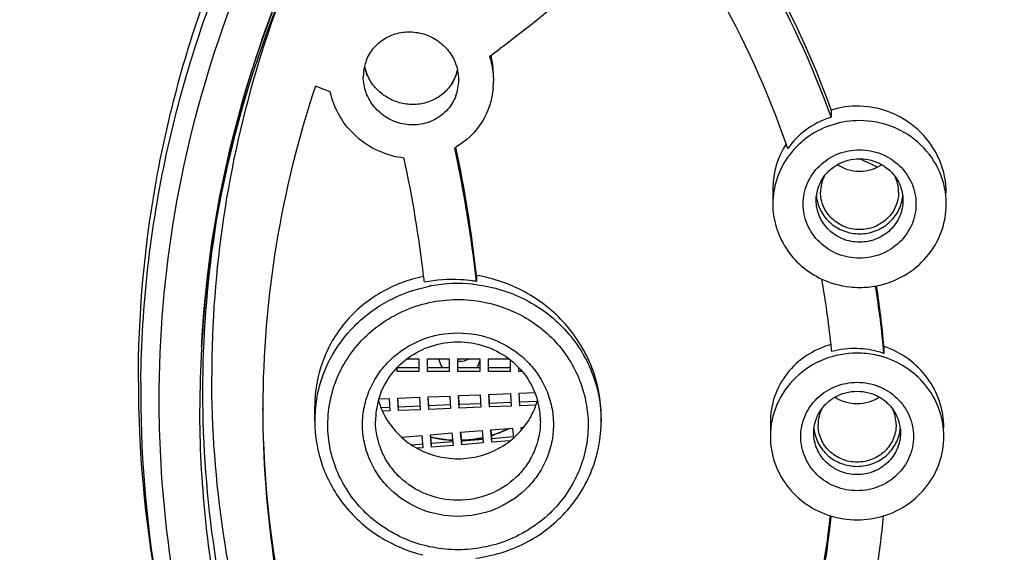
# Model space of a CAD drawing. Units: millimetres. Extents: x -495 to 358, y -962 to 880.
# Drawn here: x -75 to -52, y 813 to 825 of the extents above; entities that cross this region are included whole.
import ezdxf

# ---------------------------------------------------------------- set-up
doc = ezdxf.new("R2010")
doc.units = ezdxf.units.MM
doc.header["$LTSCALE"] = 30.734
doc.layers.get('0').update_dxf_attribs({"linetype": 'CONTINUOUS'})

msp = doc.modelspace()

# ---------------------------------------------------------------- linework, layer by layer
at = {"color": 7, "linetype": 'Continuous'}
for p, q in [((-68.035, 823.722), (-68.378, 823.857)), ((-56.488, 823.304), (-56.488, 823.138)), ((-55.754, 822.141), (-55.837, 822.18)), ((-55.421, 821.985), (-55.754, 822.141)), ((-57.836, 821.497), (-57.836, 821.136)), ((-64.667, 819.488), (-64.667, 819.35)), ((-55.273, 817.853), (-55.273, 817.688)), ((-66.269, 817.561), (-65.992, 817.561)), ((-65.992, 817.561), (-65.992, 817.273)), ((-65.792, 817.273), (-65.792, 817.561)), ((-65.792, 817.561), (-65.292, 817.561)), ((-65.292, 817.561), (-65.292, 817.273)), ((-65.092, 817.273), (-65.092, 817.561)), ((-65.092, 817.561), (-64.592, 817.561)), ((-64.592, 817.561), (-64.592, 817.273)), ((-64.392, 817.273), (-64.392, 817.561)), ((-64.392, 817.561), (-63.916, 817.561)), ((-63.892, 817.544), (-63.892, 817.273)), ((-66.492, 817.273), (-66.492, 817.363)), ((-65.992, 817.355), (-66.492, 817.355)), ((-65.992, 817.273), (-66.492, 817.273)), ((-65.292, 817.355), (-65.792, 817.355)), ((-65.292, 817.273), (-65.792, 817.273)), ((-64.592, 817.355), (-65.092, 817.355)), ((-64.592, 817.273), (-65.092, 817.273)), ((-63.892, 817.355), (-64.392, 817.355)), ((-63.892, 817.273), (-64.392, 817.273)), ((-63.692, 817.273), (-63.692, 817.363)), ((-63.611, 817.273), (-63.692, 817.273)), ((-66.916, 816.642), (-66.679, 816.651)), ((-66.679, 816.651), (-66.666, 816.363)), ((-66.479, 816.659), (-65.979, 816.679)), ((-66.466, 816.371), (-66.479, 816.659)), ((-66.466, 816.453), (-66.475, 816.659)), ((-65.979, 816.679), (-65.967, 816.391)), ((-65.779, 816.687), (-65.28, 816.707)), ((-65.767, 816.399), (-65.779, 816.687)), ((-65.767, 816.481), (-65.776, 816.687)), ((-65.28, 816.707), (-65.267, 816.419)), ((-65.08, 816.716), (-64.58, 816.736)), ((-65.067, 816.427), (-65.08, 816.716)), ((-65.067, 816.509), (-65.076, 816.716)), ((-64.58, 816.736), (-64.568, 816.447)), ((-64.381, 816.744), (-63.881, 816.764)), ((-64.368, 816.455), (-64.381, 816.744)), ((-64.368, 816.538), (-64.377, 816.744)), ((-63.881, 816.764), (-63.869, 816.476)), ((-63.681, 816.772), (-63.32, 816.786)), ((-63.669, 816.484), (-63.681, 816.772)), ((-63.268, 816.582), (-63.669, 816.566)), ((-69.592, 816.379), (-69.592, 816.431)), ((-68.392, 816.129), (-68.392, 816.471)), ((-66.666, 816.445), (-66.866, 816.437)), ((-66.666, 816.363), (-66.831, 816.356)), ((-65.967, 816.473), (-66.466, 816.453)), ((-66.466, 816.371), (-66.466, 816.453)), ((-65.967, 816.391), (-66.466, 816.371)), ((-65.267, 816.501), (-65.767, 816.481)), ((-65.767, 816.399), (-65.767, 816.481)), ((-65.267, 816.419), (-65.767, 816.399)), ((-64.568, 816.53), (-65.067, 816.509)), ((-65.067, 816.427), (-65.067, 816.509)), ((-64.568, 816.447), (-65.067, 816.427)), ((-63.869, 816.558), (-64.368, 816.538)), ((-64.368, 816.455), (-64.368, 816.538)), ((-63.869, 816.476), (-64.368, 816.455)), ((-63.295, 816.499), (-63.669, 816.484)), ((-61.792, 816.129), (-61.792, 816.23)), ((-65.031, 815.871), (-64.533, 815.911)), ((-64.533, 815.911), (-64.508, 815.624)), ((-64.334, 815.927), (-63.835, 815.967)), ((-64.308, 815.64), (-64.334, 815.927)), ((-64.308, 815.722), (-64.326, 815.928)), ((-63.835, 815.967), (-63.815, 815.738)), ((-63.636, 815.984), (-63.577, 815.988)), ((-63.631, 815.921), (-63.636, 815.984)), ((-63.624, 815.93), (-63.629, 815.984)), ((-57.892, 816.101), (-57.892, 815.773)), ((-66.395, 815.761), (-65.928, 815.798)), ((-65.928, 815.798), (-65.903, 815.511)), ((-65.729, 815.815), (-65.23, 815.855)), ((-65.704, 815.527), (-65.729, 815.815)), ((-65.704, 815.609), (-65.722, 815.815)), ((-65.23, 815.855), (-65.205, 815.567)), ((-65.006, 815.583), (-65.031, 815.871)), ((-65.006, 815.666), (-65.024, 815.871)), ((-64.508, 815.706), (-65.006, 815.666)), ((-65.006, 815.583), (-65.006, 815.666)), ((-63.81, 815.762), (-64.308, 815.722)), ((-64.308, 815.64), (-64.308, 815.722)), ((-63.891, 815.673), (-64.308, 815.64)), ((-65.903, 815.593), (-66.152, 815.573)), ((-65.903, 815.511), (-66.032, 815.501)), ((-65.205, 815.649), (-65.704, 815.609)), ((-65.704, 815.527), (-65.704, 815.609)), ((-65.205, 815.567), (-65.704, 815.527)), ((-64.508, 815.624), (-65.006, 815.583))]:
    msp.add_line(p, q, dxfattribs=at)
for centre, radius, start, end in [((-45.841, 816.531), 25.204, 149.2436, 175.6615), ((-45.872, 816.399), 25.173, 151.4786, 175.3563), ((-77.539, 815.51), 22.391, 19.9183, 29.9176), ((-77.532, 815.679), 22.383, 19.9168, 29.4547), ((-81.028, 847.389), 28.276, 306.9703, 312.265), ((-77.575, 815.53), 21.233, 19.2321, 29.8078), ((-81.083, 847.459), 28.365, 306.7321, 306.9732), ((-81.09, 847.469), 28.378, 306.1058, 306.7321), ((-66.126, 824.099), 1.852, 7.6345, 14.6031), ((-66.237, 824.071), 1.038, 167.0394, 179.9835), ((-66.253, 824.075), 1.021, 159.2928, 167.0301), ((-66.199, 824.546), 1.076, 192.8915, 196.7955), ((-66.195, 824.547), 1.08, 193.0359, 198.7993), ((-66.098, 824.103), 1.823, 0.013, 7.6283), ((-66.171, 824.556), 1.105, 198.8153, 209.7347), ((-66.093, 824.459), 1.018, 332.0929, 338.4846), ((-66.091, 824.458), 1.016, 338.4866, 341.2772), ((-66.096, 824.46), 1.021, 339.2928, 347.0064), ((-66.089, 824.458), 1.014, 341.2776, 343.3133), ((-66.09, 824.458), 1.014, 343.3141, 344.1142), ((-66.097, 824.46), 1.022, 344.1168, 346.9086), ((-66.137, 823.992), 1.063, 0.0483, 12.9645), ((-45.927, 816.373), 23.665, 161.5656, 179.861), ((-66.09, 824.458), 1.014, 326.4703, 332.0915), ((-66.107, 823.993), 1.032, 339.3465, 0.0175), ((-66.074, 823.965), 1.8, 355.0533, 0.001), ((-55.891, 821.367), 2.026, 88.4358, 107.1328), ((-55.904, 821.253), 1.973, 107.2117, 108.4842), ((-55.834, 820.973), 2.086, 90.0429, 107.2789), ((-55.964, 821.499), 1.871, 146.7681, 180.0643), ((-77.243, 815.659), 20.876, 18.8853, 19.1973), ((-66.067, 823.999), 1.811, 299.7844, 300.7406), ((-94.507, 816.075), 30.019, 6.2629, 12.2162), ((-94.359, 816.237), 29.87, 6.2487, 11.9915), ((-94.408, 816.142), 28.718, 6.6457, 12.1678), ((-55.895, 821.409), 0.84, 154.0731, 179.9329), ((-55.776, 821.409), 0.84, 0.0671, 25.928), ((-94.084, 816.183), 28.392, 6.3666, 6.6399), ((-65.091, 815.859), 3.444, 84.2429, 100.3201), ((-65.218, 815.937), 3.457, 80.8281, 82.2791), ((-76.444, 815.845), 20.055, 5.8684, 10.2353), ((-65.093, 815.882), 3.421, 100.3675, 101.1129), ((-55.837, 821.296), 2.084, 270.0301, 280.8425), ((-76.425, 815.804), 21.236, 5.0888, 9.3303), ((-76.343, 815.98), 21.153, 5.0814, 8.8966), ((-46.062, 816.433), 24.98, 175.3983, 176.3157), ((-46.063, 816.571), 24.979, 175.7152, 176.1744), ((-46.072, 816.572), 24.97, 176.1744, 177.0426), ((-46.071, 816.433), 24.971, 176.3157, 176.7256), ((-46.119, 816.436), 24.923, 176.7247, 179.9984), ((-76.266, 815.864), 19.877, 5.4, 5.8651), ((-55.955, 815.754), 2.049, 88.24, 104.7881), ((-55.958, 815.701), 2.102, 73.5299, 88.2113), ((-55.96, 815.696), 2.107, 70.9893, 73.5188), ((-65.056, 817.998), 0.489, 265.7962, 269.9926), ((-65.028, 817.611), 0.447, 335.8208, 347.6723), ((-55.893, 815.612), 2.085, 78.3789, 89.9673), ((-55.889, 815.631), 2.065, 72.6779, 78.3908), ((-65.033, 817.614), 0.452, 325.0074, 329.1745), ((-65.03, 817.612), 0.449, 329.1858, 335.8255), ((-46.286, 817.031), 26.173, 180.0001, 180.6363), ((-46.282, 816.741), 26.122, 179.3683, 179.9999), ((-46.178, 817.033), 26.281, 180.6392, 191.0139), ((-46.177, 816.743), 26.226, 180.0047, 190.3922), ((-65.329, 816.128), 3.064, 170.4124, 179.9781), ((-65.219, 816.127), 1.773, 164.3007, 179.9396), ((-65.208, 817.095), 1.785, 195.876, 205.868), ((-64.976, 817.095), 1.785, 334.1325, 344.124), ((-64.965, 816.127), 1.773, 0.0604, 15.6993), ((-45.928, 816.523), 23.665, 180.2225, 198.4332), ((-46.043, 816.379), 23.549, 180, 180.5046), ((-55.952, 816.046), 0.84, 154.0731, 179.9329), ((-55.832, 816.046), 0.84, 0.0671, 25.928), ((-46.025, 816.379), 23.567, 180.5046, 181.0066), ((-65.195, 817.101), 1.799, 205.8611, 208.3973), ((-64.989, 817.101), 1.799, 331.6026, 334.1393), ((-45.93, 816.385), 23.662, 181.016, 197.4798), ((-65.084, 818.322), 2.636, 288.026, 294.8085), ((-65.08, 818.325), 2.632, 288.012, 295.9485), ((-65.076, 818.303), 2.616, 294.8148, 296.3609), ((-65.094, 818.346), 2.661, 256.4498, 257.5694), ((-65.092, 818.369), 2.677, 256.635, 265.4768), ((-65.093, 818.352), 2.667, 257.5783, 265.8354), ((-65.093, 818.363), 2.671, 265.4839, 266.9132), ((-65.092, 818.362), 2.677, 265.8373, 266.9068), ((-65.093, 818.368), 2.676, 266.9129, 267.3443), ((-65.092, 818.363), 2.678, 266.9068, 267.3459), ((-65.092, 818.379), 2.687, 271.789, 274.3159), ((-65.092, 818.352), 2.667, 271.8015, 274.0827), ((-65.092, 818.356), 2.671, 274.0895, 282.3358), ((-65.091, 818.365), 2.673, 274.3161, 282.0717), ((-65.091, 818.36), 2.668, 282.0809, 282.4165), ((-65.087, 818.348), 2.656, 286.8959, 287.6185), ((-65.085, 818.324), 2.638, 286.9602, 288.0268), ((-65.087, 818.345), 2.653, 287.6185, 288.0158), ((-75.176, 816.014), 18.784, 349.0196, 353.6692), ((-75.146, 815.844), 18.754, 349.0151, 354.1671), ((-55.891, 815.936), 2.086, 252.8083, 269.9571), ((-55.894, 815.936), 2.086, 270.0429, 287.063), ((-75.087, 815.817), 19.894, 350.5997, 354.5899)]:
    msp.add_arc(centre, radius, start, end, dxfattribs=at)
for points, knots in [([(-93.339, 854.601), (-94.967, 852.46), (-97.928, 847.955), (-101.386, 840.668), (-103.791, 832.991), (-105.095, 825.07), (-105.274, 817.05), (-104.324, 809.081), (-102.264, 801.312), (-99.133, 793.885), (-94.989, 786.94), (-89.912, 780.602), (-83.995, 774.987), (-77.348, 770.198), (-70.095, 766.321), (-62.367, 763.425), (-54.308, 761.561), (-48.809, 761.031), (-46.055, 760.945)], [0, 0, 0, 0, 0.062296, 0.12435, 0.186214, 0.247952, 0.309638, 0.371351, 0.433168, 0.495156, 0.557371, 0.619852, 0.682618, 0.745668, 0.808979, 0.872509, 0.936201, 1, 1, 1, 1]), ([(-72.402, 817.029), (-72.392, 817.914), (-72.283, 819.685), (-71.851, 822.311), (-71.155, 824.885), (-69.883, 828.215), (-67.666, 832.131), (-64.712, 835.545), (-61.976, 837.905), (-59.748, 839.479), (-57.373, 840.836), (-54.036, 842.342), (-49.605, 843.624), (-44.092, 844.142), (-38.579, 843.624), (-34.149, 842.342), (-30.812, 840.836), (-28.436, 839.479), (-26.209, 837.905), (-23.473, 835.545), (-20.518, 832.131), (-18.301, 828.215), (-17.03, 824.885), (-16.334, 822.311), (-15.902, 819.685), (-15.792, 817.914), (-15.782, 817.029)], [0, 0, 0, 0, 0.030655, 0.061341, 0.092069, 0.122868, 0.184662, 0.246898, 0.27823, 0.309679, 0.341236, 0.37289, 0.436357, 0.5, 0.563643, 0.62711, 0.658764, 0.690321, 0.72177, 0.753102, 0.815338, 0.877132, 0.907931, 0.938659, 0.969345, 1, 1, 1, 1]), ([(-72.459, 817.031), (-72.459, 818.546), (-72.195, 821.587), (-71.017, 826.013), (-69.413, 829.492), (-67.786, 832.088), (-65.936, 834.552), (-63.23, 837.339), (-60.091, 839.647), (-57.37, 841.174), (-54.52, 842.481), (-52.266, 843.198), (-50.737, 843.553)], [0, 0, 0, 0, 0.12297, 0.246204, 0.369953, 0.432134, 0.494504, 0.619736, 0.745774, 0.809129, 0.872651, 1, 1, 1, 1]), ([(-17.416, 817.173), (-17.416, 818.394), (-17.598, 820.84), (-18.411, 824.431), (-19.748, 827.874), (-21.58, 831.099), (-23.87, 834.039), (-26.572, 836.635), (-29.629, 838.834), (-32.98, 840.592), (-36.557, 841.874), (-40.286, 842.654), (-44.092, 842.915), (-47.899, 842.654), (-51.628, 841.874), (-55.204, 840.592), (-58.555, 838.834), (-61.613, 836.635), (-64.314, 834.039), (-66.604, 831.099), (-68.437, 827.874), (-69.773, 824.431), (-70.586, 820.84), (-70.768, 818.394), (-70.768, 817.173)], [0, 0, 0, 0, 0.044573, 0.089218, 0.134002, 0.178979, 0.224187, 0.269646, 0.315354, 0.36129, 0.407414, 0.453672, 0.5, 0.546328, 0.592586, 0.63871, 0.684646, 0.730354, 0.775813, 0.821021, 0.865998, 0.910782, 0.955427, 1, 1, 1, 1]), ([(-44.092, 790.943), (-45.37, 790.943), (-47.928, 791.119), (-51.685, 791.905), (-55.289, 793.196), (-58.665, 794.968), (-61.746, 797.184), (-64.468, 799.8), (-66.776, 802.762), (-68.622, 806.011), (-69.969, 809.48), (-70.788, 813.099), (-71.063, 816.794), (-70.788, 820.488), (-69.969, 824.107), (-68.622, 827.576), (-66.776, 830.825), (-64.468, 833.787), (-61.746, 836.403), (-58.665, 838.619), (-55.289, 840.391), (-51.685, 841.683), (-47.928, 842.468), (-45.37, 842.644), (-44.092, 842.644)], [0, 0, 0, 0, 0.046328, 0.092586, 0.13871, 0.184646, 0.230354, 0.275813, 0.321021, 0.365998, 0.410782, 0.455427, 0.5, 0.544573, 0.589218, 0.634002, 0.678979, 0.724187, 0.769646, 0.815354, 0.86129, 0.907414, 0.953672, 1, 1, 1, 1]), ([(-71.978, 816.613), (-71.978, 818.069), (-71.73, 820.989), (-70.624, 825.247), (-68.815, 829.275), (-67.175, 831.73), (-66.259, 832.883)], [0, 0, 0, 0, 0.248782, 0.498074, 0.748365, 1, 1, 1, 1]), ([(-67.208, 824.436), (-67.168, 824.542), (-67.05, 824.744), (-66.783, 824.97), (-66.455, 825.099), (-66.099, 825.118), (-65.753, 825.028), (-65.449, 824.837), (-65.218, 824.565), (-65.128, 824.344), (-65.102, 824.231)], [0, 0, 0, 0, 0.122487, 0.245469, 0.369652, 0.49519, 0.621734, 0.748567, 0.874867, 1, 1, 1, 1]), ([(-64.368, 824.541), (-64.352, 824.495), (-64.299, 824.307), (-64.275, 824.111), (-64.275, 823.965)], [0, 0, 0, 0, 0.251319, 1, 1, 1, 1]), ([(-65.141, 823.629), (-65.185, 823.513), (-65.317, 823.296), (-65.618, 823.062), (-65.985, 822.948), (-66.373, 822.963), (-66.736, 823.105), (-67.033, 823.358), (-67.228, 823.692), (-67.275, 823.946), (-67.275, 824.072)], [0, 0, 0, 0, 0.12257, 0.245685, 0.370185, 0.496174, 0.623069, 0.749902, 0.875715, 1, 1, 1, 1]), ([(-65.244, 823.897), (-65.301, 823.812), (-65.44, 823.658), (-65.708, 823.499), (-66.013, 823.422), (-66.329, 823.432), (-66.633, 823.529), (-66.9, 823.704), (-67.109, 823.943), (-67.199, 824.135), (-67.229, 824.235)], [0, 0, 0, 0, 0.122403, 0.245607, 0.370025, 0.495644, 0.622097, 0.748738, 0.874886, 1, 1, 1, 1]), ([(-66.335, 822.195), (-66.536, 822.219), (-66.935, 822.33), (-67.453, 822.668), (-67.844, 823.143), (-67.993, 823.526), (-68.035, 823.722)], [0, 0, 0, 0, 0.250857, 0.502211, 0.75234, 1, 1, 1, 1]), ([(-64.281, 823.81), (-64.305, 823.534), (-64.487, 822.985), (-64.903, 822.584), (-65.142, 822.443)], [0, 0, 0, 0, 0.499823, 1, 1, 1, 1]), ([(-53.836, 821.383), (-53.836, 821.64), (-53.942, 822.161), (-54.388, 822.82), (-55.05, 823.269), (-55.574, 823.386), (-55.836, 823.393)], [0, 0, 0, 0, 0.246897, 0.496708, 0.748379, 1, 1, 1, 1]), ([(-56.454, 822.965), (-56.651, 822.903), (-57.028, 822.72), (-57.478, 822.288), (-57.769, 821.743), (-57.836, 821.337), (-57.836, 821.136)], [0, 0, 0, 0, 0.254047, 0.505231, 0.753519, 1, 1, 1, 1]), ([(-56.529, 823.125), (-56.721, 823.06), (-57.086, 822.873), (-57.374, 822.58), (-57.49, 822.417)], [0, 0, 0, 0, 0.502164, 1, 1, 1, 1]), ([(-53.836, 821.136), (-53.836, 821.386), (-53.941, 821.896), (-54.389, 822.535), (-55.054, 822.961), (-55.576, 823.059), (-55.836, 823.059)], [0, 0, 0, 0, 0.245477, 0.493634, 0.745479, 1, 1, 1, 1]), ([(-57.136, 821.136), (-57.136, 821.299), (-57.067, 821.63), (-56.776, 822.045), (-56.343, 822.322), (-55.836, 822.418), (-55.328, 822.322), (-54.895, 822.045), (-54.604, 821.63), (-54.536, 821.299), (-54.536, 821.136)], [0, 0, 0, 0, 0.122754, 0.246812, 0.372756, 0.5, 0.627244, 0.753188, 0.877246, 1, 1, 1, 1]), ([(-56.65, 821.776), (-56.59, 821.857), (-56.492, 821.953), (-56.378, 822.026), (-56.349, 822.043)], [0, 0, 0, 0, 0.747864, 1, 1, 1, 1]), ([(-56.349, 822.043), (-56.195, 822.132), (-55.836, 822.228), (-55.476, 822.132), (-55.322, 822.043)], [0, 0, 0, 0, 0.5, 1, 1, 1, 1]), ([(-55.322, 822.042), (-55.471, 821.942), (-55.836, 821.831), (-56.201, 821.942), (-56.349, 822.042)], [0, 0, 0, 0, 0.500022, 1, 1, 1, 1]), ([(-55.322, 822.043), (-55.293, 822.026), (-55.179, 821.953), (-55.081, 821.857), (-55.021, 821.776)], [0, 0, 0, 0, 0.252136, 1, 1, 1, 1]), ([(-56.836, 821.218), (-56.836, 821.317), (-56.803, 821.517), (-56.709, 821.696), (-56.65, 821.776)], [0, 0, 0, 0, 0.498214, 1, 1, 1, 1]), ([(-55.021, 821.776), (-54.962, 821.696), (-54.868, 821.517), (-54.836, 821.317), (-54.836, 821.218)], [0, 0, 0, 0, 0.501786, 1, 1, 1, 1]), ([(-55.836, 820.544), (-55.952, 820.544), (-56.187, 820.589), (-56.486, 820.78), (-56.688, 821.068), (-56.736, 821.297), (-56.736, 821.41)], [0, 0, 0, 0, 0.25452, 0.506367, 0.754526, 1, 1, 1, 1]), ([(-54.936, 821.41), (-54.936, 821.297), (-54.983, 821.068), (-55.185, 820.78), (-55.484, 820.589), (-55.719, 820.544), (-55.836, 820.544)], [0, 0, 0, 0, 0.245474, 0.493633, 0.74548, 1, 1, 1, 1]), ([(-57.836, 821.136), (-57.836, 820.957), (-57.783, 820.596), (-57.551, 820.099), (-57.187, 819.684), (-56.876, 819.483), (-56.709, 819.406)], [0, 0, 0, 0, 0.247017, 0.495492, 0.746436, 1, 1, 1, 1]), ([(-54.536, 821.136), (-54.536, 820.973), (-54.604, 820.642), (-54.895, 820.226), (-55.328, 819.95), (-55.836, 819.853), (-56.343, 819.95), (-56.776, 820.226), (-57.067, 820.642), (-57.136, 820.973), (-57.136, 821.136)], [0, 0, 0, 0, 0.122754, 0.246812, 0.372756, 0.5, 0.627244, 0.753188, 0.877246, 1, 1, 1, 1]), ([(-54.836, 821.218), (-54.836, 821.093), (-54.888, 820.838), (-55.112, 820.518), (-55.445, 820.306), (-55.836, 820.231), (-56.226, 820.306), (-56.559, 820.518), (-56.783, 820.838), (-56.836, 821.093), (-56.836, 821.218)], [0, 0, 0, 0, 0.122754, 0.246812, 0.372756, 0.5, 0.627244, 0.753188, 0.877246, 1, 1, 1, 1]), ([(-56.831, 821.321), (-56.82, 821.203), (-56.75, 820.969), (-56.522, 820.681), (-56.203, 820.492), (-55.836, 820.426), (-55.468, 820.492), (-55.149, 820.681), (-54.921, 820.969), (-54.851, 821.203), (-54.84, 821.321)], [0, 0, 0, 0, 0.12286, 0.247, 0.372919, 0.5, 0.627081, 0.753, 0.87714, 1, 1, 1, 1]), ([(-55.445, 819.25), (-55.222, 819.292), (-54.789, 819.452), (-54.262, 819.888), (-53.916, 820.472), (-53.836, 820.916), (-53.836, 821.136)], [0, 0, 0, 0, 0.254416, 0.505794, 0.753957, 1, 1, 1, 1]), ([(-65.883, 819.466), (-66.232, 819.395), (-66.908, 819.141), (-67.733, 818.449), (-68.27, 817.524), (-68.392, 816.82), (-68.392, 816.471)], [0, 0, 0, 0, 0.25345, 0.503375, 0.751412, 1, 1, 1, 1]), ([(-64.754, 819.363), (-64.847, 819.376), (-65.217, 819.411), (-65.594, 819.385), (-65.867, 819.331)], [0, 0, 0, 0, 0.251558, 1, 1, 1, 1]), ([(-61.792, 816.23), (-61.792, 816.614), (-61.942, 817.396), (-62.569, 818.412), (-63.511, 819.162), (-64.276, 819.425), (-64.667, 819.488)], [0, 0, 0, 0, 0.245253, 0.494804, 0.747197, 1, 1, 1, 1]), ([(-56.709, 819.406), (-56.506, 819.311), (-56.21, 819.229), (-55.911, 819.212), (-55.836, 819.212)], [0, 0, 0, 0, 0.74918, 1, 1, 1, 1]), ([(-68.349, 816.638), (-68.296, 816.954), (-68.088, 817.574), (-67.504, 818.366), (-66.705, 818.954), (-66.076, 819.175), (-65.752, 819.239)], [0, 0, 0, 0, 0.246222, 0.494736, 0.746153, 1, 1, 1, 1]), ([(-64.746, 819.285), (-64.348, 819.245), (-63.565, 819.023), (-62.59, 818.307), (-61.943, 817.299), (-61.792, 816.515), (-61.792, 816.129)], [0, 0, 0, 0, 0.254437, 0.506072, 0.754208, 1, 1, 1, 1]), ([(-68.092, 816.047), (-68.092, 816.25), (-68.047, 816.658), (-67.848, 817.242), (-67.525, 817.772), (-67.094, 818.225), (-66.575, 818.58), (-65.99, 818.823), (-65.365, 818.942), (-64.94, 818.936), (-64.73, 818.911)], [0, 0, 0, 0, 0.122418, 0.2453, 0.36893, 0.493551, 0.619182, 0.745679, 0.872749, 1, 1, 1, 1]), ([(-64.73, 818.911), (-64.373, 818.869), (-63.672, 818.661), (-62.802, 818.008), (-62.227, 817.099), (-62.092, 816.394), (-62.092, 816.047)], [0, 0, 0, 0, 0.254423, 0.506024, 0.754166, 1, 1, 1, 1]), ([(-67.292, 816.047), (-67.292, 816.185), (-67.264, 816.463), (-67.137, 816.863), (-66.932, 817.231), (-66.565, 817.662), (-65.951, 818.055), (-65.092, 818.217), (-64.233, 818.055), (-63.62, 817.662), (-63.252, 817.231), (-63.047, 816.863), (-62.921, 816.463), (-62.892, 816.185), (-62.892, 816.047)], [0, 0, 0, 0, 0.061422, 0.123076, 0.185034, 0.247448, 0.373074, 0.5, 0.626926, 0.752552, 0.814966, 0.876924, 0.938578, 1, 1, 1, 1]), ([(-66.926, 816.607), (-66.872, 816.799), (-66.696, 817.169), (-66.264, 817.609), (-65.71, 817.892), (-65.092, 817.989), (-64.474, 817.892), (-63.92, 817.609), (-63.489, 817.169), (-63.312, 816.799), (-63.258, 816.607)], [0, 0, 0, 0, 0.122934, 0.247316, 0.373191, 0.5, 0.626809, 0.752684, 0.877066, 1, 1, 1, 1]), ([(-56.494, 817.896), (-56.693, 817.841), (-57.073, 817.671), (-57.53, 817.251), (-57.825, 816.709), (-57.892, 816.302), (-57.892, 816.101)], [0, 0, 0, 0, 0.253303, 0.503413, 0.75163, 1, 1, 1, 1]), ([(-53.892, 815.978), (-53.892, 816.18), (-53.96, 816.591), (-54.251, 817.144), (-54.699, 817.589), (-55.076, 817.785), (-55.273, 817.853)], [0, 0, 0, 0, 0.245385, 0.494362, 0.746378, 1, 1, 1, 1]), ([(-65.529, 817.561), (-65.523, 817.506), (-65.5, 817.433), (-65.461, 817.37), (-65.451, 817.355)], [0, 0, 0, 0, 0.747749, 1, 1, 1, 1]), ([(-55.892, 817.697), (-56.152, 817.697), (-56.674, 817.598), (-57.339, 817.172), (-57.787, 816.533), (-57.892, 816.024), (-57.892, 815.773)], [0, 0, 0, 0, 0.254521, 0.506366, 0.754523, 1, 1, 1, 1]), ([(-53.892, 815.773), (-53.892, 815.974), (-53.959, 816.38), (-54.25, 816.925), (-54.7, 817.357), (-55.077, 817.541), (-55.274, 817.602)], [0, 0, 0, 0, 0.246481, 0.494769, 0.745953, 1, 1, 1, 1]), ([(-17.416, 817.173), (-17.416, 815.953), (-17.598, 813.506), (-18.411, 809.915), (-19.748, 806.472), (-21.58, 803.248), (-23.87, 800.308), (-26.572, 797.712), (-29.629, 795.512), (-32.98, 793.754), (-36.557, 792.472), (-40.286, 791.693), (-44.092, 791.431), (-47.899, 791.693), (-51.628, 792.472), (-55.204, 793.754), (-58.555, 795.512), (-61.613, 797.712), (-64.314, 800.308), (-66.604, 803.248), (-68.437, 806.472), (-69.773, 809.915), (-70.586, 813.506), (-70.768, 815.953), (-70.768, 817.173)], [0, 0, 0, 0, 0.044573, 0.089218, 0.134002, 0.178979, 0.224187, 0.269646, 0.315354, 0.36129, 0.407414, 0.453672, 0.5, 0.546328, 0.592586, 0.63871, 0.684646, 0.730354, 0.775813, 0.821021, 0.865998, 0.910782, 0.955427, 1, 1, 1, 1]), ([(-57.192, 815.773), (-57.192, 815.936), (-57.124, 816.267), (-56.832, 816.683), (-56.4, 816.959), (-55.892, 817.056), (-55.384, 816.959), (-54.952, 816.683), (-54.661, 816.267), (-54.592, 815.936), (-54.592, 815.773)], [0, 0, 0, 0, 0.122754, 0.246812, 0.372756, 0.5, 0.627244, 0.753188, 0.877246, 1, 1, 1, 1]), ([(-56.406, 816.681), (-56.252, 816.769), (-55.892, 816.865), (-55.532, 816.769), (-55.379, 816.681)], [0, 0, 0, 0, 0.5, 1, 1, 1, 1]), ([(-16.207, 816.613), (-16.207, 815.736), (-16.296, 813.979), (-16.699, 811.371), (-17.365, 808.812), (-18.598, 805.5), (-20.767, 801.601), (-23.676, 798.199), (-26.377, 795.846), (-28.579, 794.276), (-30.93, 792.921), (-34.234, 791.418), (-38.625, 790.139), (-44.092, 789.622), (-49.559, 790.139), (-53.95, 791.418), (-57.255, 792.921), (-59.606, 794.276), (-61.807, 795.846), (-64.508, 798.199), (-67.417, 801.601), (-69.587, 805.5), (-70.819, 808.812), (-71.486, 811.371), (-71.888, 813.979), (-71.978, 815.736), (-71.978, 816.613)], [0, 0, 0, 0, 0.030655, 0.061342, 0.09207, 0.122866, 0.184654, 0.246883, 0.278214, 0.309662, 0.34122, 0.372876, 0.436349, 0.5, 0.563651, 0.627124, 0.65878, 0.690338, 0.721786, 0.753117, 0.815346, 0.877134, 0.90793, 0.938658, 0.969345, 1, 1, 1, 1]), ([(-56.707, 816.413), (-56.647, 816.494), (-56.548, 816.591), (-56.435, 816.664), (-56.406, 816.681)], [0, 0, 0, 0, 0.747864, 1, 1, 1, 1]), ([(-55.378, 816.679), (-55.527, 816.58), (-55.892, 816.469), (-56.257, 816.58), (-56.406, 816.679)], [0, 0, 0, 0, 0.500022, 1, 1, 1, 1]), ([(-55.379, 816.681), (-55.349, 816.664), (-55.236, 816.591), (-55.138, 816.494), (-55.078, 816.413)], [0, 0, 0, 0, 0.252136, 1, 1, 1, 1]), ([(-17.142, 816.436), (-17.142, 815.589), (-17.229, 813.891), (-17.618, 811.37), (-18.262, 808.898), (-19.453, 805.697), (-21.55, 801.928), (-24.361, 798.64), (-26.972, 796.366), (-29.099, 794.849), (-31.371, 793.54), (-34.565, 792.087), (-38.809, 790.851), (-44.092, 790.351), (-49.376, 790.851), (-53.619, 792.087), (-56.813, 793.54), (-59.085, 794.849), (-61.213, 796.366), (-63.823, 798.64), (-66.634, 801.928), (-68.731, 805.697), (-69.922, 808.898), (-70.567, 811.37), (-70.955, 813.891), (-71.042, 815.589), (-71.042, 816.436)], [0, 0, 0, 0, 0.030655, 0.061342, 0.09207, 0.122866, 0.184654, 0.246883, 0.278214, 0.309662, 0.34122, 0.372876, 0.436349, 0.5, 0.563651, 0.627124, 0.65878, 0.690338, 0.721786, 0.753117, 0.815346, 0.877134, 0.90793, 0.938658, 0.969345, 1, 1, 1, 1]), ([(-56.892, 815.855), (-56.892, 815.954), (-56.86, 816.154), (-56.766, 816.333), (-56.707, 816.413)], [0, 0, 0, 0, 0.498214, 1, 1, 1, 1]), ([(-55.078, 816.413), (-55.018, 816.333), (-54.925, 816.154), (-54.892, 815.954), (-54.892, 815.855)], [0, 0, 0, 0, 0.501786, 1, 1, 1, 1]), ([(-68.392, 816.129), (-68.392, 815.779), (-68.269, 815.069), (-67.738, 814.129), (-66.923, 813.409), (-66.248, 813.126), (-65.899, 813.041)], [0, 0, 0, 0, 0.246938, 0.495463, 0.746538, 1, 1, 1, 1]), ([(-63.192, 816.129), (-63.192, 815.891), (-63.268, 815.528), (-63.503, 815.107), (-63.82, 814.735), (-64.35, 814.396), (-65.092, 814.255), (-65.834, 814.396), (-66.364, 814.735), (-66.681, 815.107), (-66.916, 815.528), (-66.992, 815.891), (-66.992, 816.129)], [0, 0, 0, 0, 0.1226, 0.184635, 0.247127, 0.372913, 0.5, 0.627087, 0.752873, 0.815365, 0.8774, 1, 1, 1, 1]), ([(-66.778, 816.245), (-66.698, 816.098), (-66.495, 815.822), (-66.088, 815.506), (-65.609, 815.306), (-65.092, 815.238), (-64.575, 815.306), (-64.096, 815.506), (-63.69, 815.822), (-63.486, 816.098), (-63.406, 816.245)], [0, 0, 0, 0, 0.123279, 0.247866, 0.3736, 0.5, 0.6264, 0.752134, 0.876721, 1, 1, 1, 1]), ([(-64.677, 812.969), (-64.287, 813.017), (-63.519, 813.25), (-62.569, 813.97), (-61.939, 814.972), (-61.792, 815.747), (-61.792, 816.129)], [0, 0, 0, 0, 0.253637, 0.504932, 0.753398, 1, 1, 1, 1]), ([(-62.092, 816.047), (-62.092, 815.859), (-62.131, 815.48), (-62.303, 814.934), (-62.583, 814.432), (-63.084, 813.845), (-63.921, 813.31), (-65.092, 813.088), (-66.264, 813.31), (-67.1, 813.845), (-67.601, 814.432), (-67.881, 814.934), (-68.053, 815.48), (-68.092, 815.859), (-68.092, 816.047)], [0, 0, 0, 0, 0.061428, 0.12307, 0.185032, 0.247446, 0.373074, 0.5, 0.626926, 0.752554, 0.814968, 0.87693, 0.938572, 1, 1, 1, 1]), ([(-62.892, 816.047), (-62.892, 815.909), (-62.921, 815.631), (-63.047, 815.231), (-63.252, 814.863), (-63.62, 814.432), (-64.233, 814.04), (-65.092, 813.877), (-65.951, 814.04), (-66.565, 814.432), (-66.932, 814.863), (-67.137, 815.231), (-67.264, 815.631), (-67.292, 815.909), (-67.292, 816.047)], [0, 0, 0, 0, 0.061422, 0.123076, 0.185034, 0.247448, 0.373074, 0.5, 0.626926, 0.752552, 0.814966, 0.876924, 0.938578, 1, 1, 1, 1]), ([(-56.888, 815.958), (-56.876, 815.84), (-56.807, 815.606), (-56.579, 815.318), (-56.26, 815.129), (-55.892, 815.063), (-55.525, 815.129), (-55.205, 815.318), (-54.977, 815.606), (-54.908, 815.84), (-54.897, 815.958)], [0, 0, 0, 0, 0.12286, 0.247, 0.372919, 0.5, 0.627081, 0.753, 0.87714, 1, 1, 1, 1]), ([(-55.892, 815.182), (-56.009, 815.182), (-56.244, 815.226), (-56.543, 815.417), (-56.745, 815.705), (-56.792, 815.934), (-56.792, 816.047)], [0, 0, 0, 0, 0.25452, 0.506367, 0.754526, 1, 1, 1, 1]), ([(-54.992, 816.047), (-54.992, 815.934), (-55.04, 815.705), (-55.241, 815.417), (-55.54, 815.226), (-55.775, 815.182), (-55.892, 815.182)], [0, 0, 0, 0, 0.245474, 0.493633, 0.74548, 1, 1, 1, 1]), ([(-57.892, 815.773), (-57.892, 815.572), (-57.825, 815.165), (-57.534, 814.62), (-57.083, 814.188), (-56.705, 814.004), (-56.507, 813.943)], [0, 0, 0, 0, 0.246475, 0.494761, 0.745948, 1, 1, 1, 1]), ([(-54.592, 815.773), (-54.592, 815.61), (-54.661, 815.279), (-54.952, 814.863), (-55.384, 814.587), (-55.892, 814.491), (-56.4, 814.587), (-56.832, 814.863), (-57.124, 815.279), (-57.192, 815.61), (-57.192, 815.773)], [0, 0, 0, 0, 0.122754, 0.246812, 0.372756, 0.5, 0.627244, 0.753188, 0.877246, 1, 1, 1, 1]), ([(-54.892, 815.855), (-54.892, 815.73), (-54.945, 815.475), (-55.169, 815.156), (-55.502, 814.943), (-55.892, 814.869), (-56.283, 814.943), (-56.615, 815.156), (-56.839, 815.475), (-56.892, 815.73), (-56.892, 815.855)], [0, 0, 0, 0, 0.122754, 0.246812, 0.372756, 0.5, 0.627244, 0.753188, 0.877246, 1, 1, 1, 1]), ([(-55.282, 813.941), (-55.083, 814.003), (-54.705, 814.186), (-54.252, 814.618), (-53.96, 815.164), (-53.892, 815.572), (-53.892, 815.773)], [0, 0, 0, 0, 0.25406, 0.505251, 0.753534, 1, 1, 1, 1])]:
    msp.add_open_spline(points, degree=3, knots=knots, dxfattribs=at)
for points in [[(-65.141, 824.099), (-65.168, 824.028), (-65.203, 823.96), (-65.244, 823.897)], [(-65.056, 817.509), (-64.981, 817.509), (-64.904, 817.527), (-64.836, 817.561)]]:
    msp.add_open_spline(points, degree=3, dxfattribs=at)

doc.saveas('drawing.dxf')
